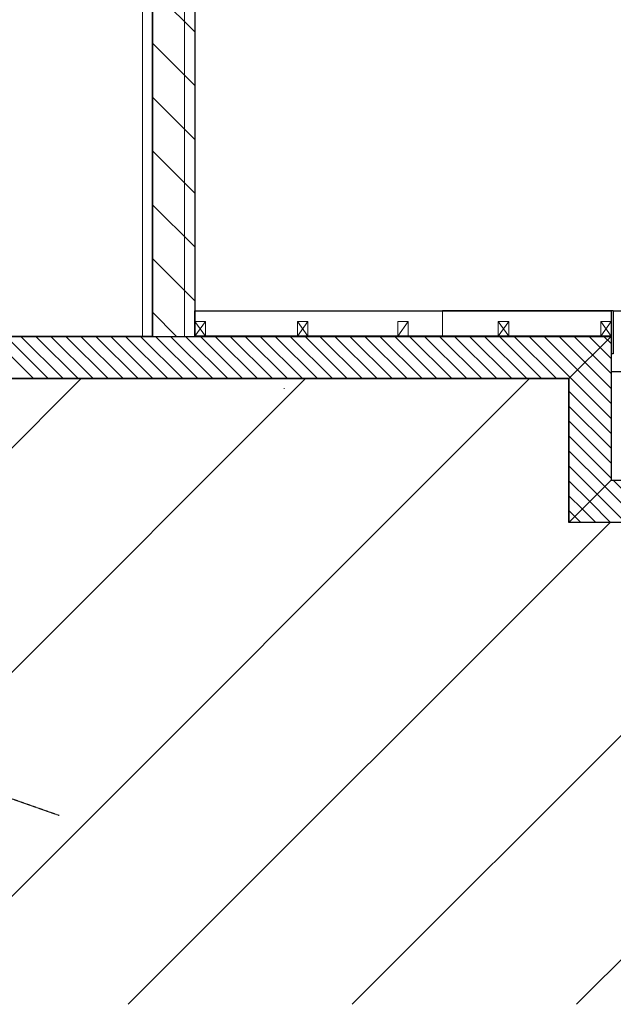
# Model space of a CAD drawing. Units: millimetres. Extents: x 2 to 56538, y -2512 to 29406.
# Drawn here: x 25078 to 27886, y 2 to 4660 of the extents above; entities that cross this region are included whole.
import ezdxf

# ---------------------------------------------------------------- set-up
doc = ezdxf.new("R2010")
doc.units = ezdxf.units.MM
doc.linetypes.add('014-022_BTF_DCE_ARC_COUPES$0$DASH8', pattern=[0.06, 0.03, -0.03])
doc.linetypes.add('014-022_BTF_DCE_ARC_COUPES$0$Wipeout_Contour', pattern=[1, 0, -1])
doc.layers.add('0COUPE-Longitudinale', color=7, linetype='Continuous')
doc.layers.add('Fosse Pos Orchestre', color=7, linetype='Continuous')

msp = doc.modelspace()

# ---------------------------------------------------------------- linework, layer by layer
at = {"layer": '0COUPE-Longitudinale', "color": 7, "linetype": 'Continuous', "lineweight": 15, "extrusion": (1.22465e-16, 6.12323e-17, -1)}
for p, q in [((25658.09, 5501.86, -14215.249), (25658.09, 3161.86, -14215.249)), ((25858.09, 3161.86, -14215.249), (25858.09, 5501.86, -14215.249)), ((25658.09, 3161.86, -14215.249), (25158.09, 3161.86, -14215.249)), ((27876.09, 3161.86, -14215.249), (25858.09, 3161.86, -14215.249)), ((27876.09, 2993.86, -14215.249), (27876.09, 3161.86, -14215.249))]:
    msp.add_line(p, q, dxfattribs=at)
at = {"layer": '0COUPE-Longitudinale', "color": 1, "linetype": 'Continuous', "lineweight": 25, "extrusion": (1.22465e-16, 6.12323e-17, -1)}
for p, q in [((25705.435, 5471.86, -14215.249), (25705.435, 3161.84, -14215.249)), ((25705.435, 3161.84, -14215.249), (24865.476, 3161.84, -14215.249)), ((24865.501, 3161.84, -14215.249), (27876.09, 3161.84, -14215.249)), ((27876.09, 3161.84, -14215.249), (27876.09, 2481.84, -14215.249)), ((27676.09, 2961.84, -14215.249), (24865.501, 2961.84, -14215.249)), ((27676.09, 2281.84, -14215.249), (27676.09, 2961.84, -14215.249)), ((27876.09, 2481.84, -14215.249), (31077.296, 2481.84, -14215.249)), ((31077.296, 2281.84, -14215.249), (27676.09, 2281.84, -14215.249))]:
    msp.add_line(p, q, dxfattribs=at)
at = {"layer": '0COUPE-Longitudinale', "extrusion": (1.22465e-16, 6.12323e-17, -1)}
for p, q in [((25705.435, 3161.84, -14215.249), (25705.435, 5471.86, -14215.249)), ((25905.435, 5471.86, -14215.249), (25905.435, 3161.84, -14215.249)), ((25905.436, 3162.252, -14215.249), (25905.436, 3282.252, -14215.249)), ((25905.436, 3282.252, -14215.249), (27876.091, 3282.252, -14215.249)), ((27876.091, 3282.252, -14215.249), (27876.091, 3162.252, -14215.249)), ((24865.501, 3161.84, -14215.249), (27876.09, 3161.84, -14215.249)), ((27876.091, 3162.252, -14215.249), (25905.436, 3162.252, -14215.249)), ((27676.09, 2961.84, -14215.249), (27876.09, 3161.84, -14215.249)), ((27876.09, 3161.84, -14215.249), (27876.09, 2481.84, -14215.249)), ((27676.09, 2961.84, -14215.249), (24865.501, 2961.84, -14215.249)), ((24865.501, 2961.84, -14215.249), (26503.4, 2961.84, -14215.249)), ((26503.4, 2961.84, -14215.249), (26953.4, 2961.84, -14215.249)), ((26953.4, 2961.84, -14215.249), (27676.09, 2961.84, -14215.249)), ((27676.09, 2961.84, -14215.249), (27676.09, 2281.84, -14215.249)), ((27676.09, 2281.84, -14215.249), (27876.09, 2481.84, -14215.249)), ((27876.09, 2481.84, -14215.249), (31287.296, 2481.84, -14215.249)), ((31077.296, 2281.84, -14215.249), (27676.09, 2281.84, -14215.249))]:
    msp.add_line(p, q, dxfattribs=at)
at = {"layer": '0COUPE-Longitudinale', "linetype": 'Continuous', "lineweight": 25, "extrusion": (1.22465e-16, 6.12323e-17, -1)}
msp.add_line((25905.435, 5471.86, -14215.249), (25905.435, 3161.84, -14215.249), dxfattribs=at)
at = {"layer": '0COUPE-Longitudinale', "color": 8, "linetype": 'Continuous', "lineweight": 5, "true_color": 0x7f7f7f, "extrusion": (1.22465e-16, 6.12323e-17, -1)}
for p, q in [((25905.435, 4603.002, -14215.249), (25705.435, 4803.002, -14215.249)), ((25905.435, 4348.444, -14215.249), (25705.435, 4548.444, -14215.249)), ((25905.435, 4093.886, -14215.249), (25705.435, 4293.886, -14215.249)), ((25905.435, 3839.327, -14215.249), (25705.435, 4039.327, -14215.249)), ((25905.435, 3584.769, -14215.249), (25705.435, 3784.769, -14215.249)), ((25905.435, 3330.21, -14215.249), (25705.435, 3530.21, -14215.249)), ((25819.247, 3161.84, -14215.249), (25705.435, 3275.652, -14215.249)), ((25142.42, 2961.84, -14215.249), (24942.42, 3161.84, -14215.249)), ((25213.131, 2961.84, -14215.249), (25013.131, 3161.84, -14215.249)), ((25283.842, 2961.84, -14215.249), (25083.842, 3161.84, -14215.249)), ((25354.552, 2961.84, -14215.249), (25154.552, 3161.84, -14215.249)), ((25425.263, 2961.84, -14215.249), (25225.263, 3161.84, -14215.249)), ((25495.974, 2961.84, -14215.249), (25295.974, 3161.84, -14215.249)), ((25566.684, 2961.84, -14215.249), (25366.684, 3161.84, -14215.249)), ((25637.395, 2961.84, -14215.249), (25437.395, 3161.84, -14215.249)), ((25708.106, 2961.84, -14215.249), (25508.106, 3161.84, -14215.249)), ((25778.817, 2961.84, -14215.249), (25578.817, 3161.84, -14215.249)), ((25849.527, 2961.84, -14215.249), (25649.527, 3161.84, -14215.249)), ((25920.238, 2961.84, -14215.249), (25720.238, 3161.84, -14215.249)), ((25990.949, 2961.84, -14215.249), (25790.949, 3161.84, -14215.249)), ((26061.659, 2961.84, -14215.249), (25861.659, 3161.84, -14215.249)), ((26132.37, 2961.84, -14215.249), (25932.37, 3161.84, -14215.249)), ((26203.081, 2961.84, -14215.249), (26003.081, 3161.84, -14215.249)), ((26273.791, 2961.84, -14215.249), (26073.791, 3161.84, -14215.249)), ((26344.502, 2961.84, -14215.249), (26144.502, 3161.84, -14215.249)), ((26415.213, 2961.84, -14215.249), (26215.213, 3161.84, -14215.249)), ((26485.923, 2961.84, -14215.249), (26285.923, 3161.84, -14215.249)), ((26556.634, 2961.84, -14215.249), (26356.634, 3161.84, -14215.249)), ((26627.345, 2961.84, -14215.249), (26427.345, 3161.84, -14215.249)), ((26698.055, 2961.84, -14215.249), (26498.055, 3161.84, -14215.249)), ((26768.766, 2961.84, -14215.249), (26568.766, 3161.84, -14215.249)), ((26839.477, 2961.84, -14215.249), (26639.477, 3161.84, -14215.249)), ((26910.187, 2961.84, -14215.249), (26710.187, 3161.84, -14215.249)), ((26980.898, 2961.84, -14215.249), (26780.898, 3161.84, -14215.249)), ((27051.609, 2961.84, -14215.249), (26851.609, 3161.84, -14215.249)), ((27122.319, 2961.84, -14215.249), (26922.319, 3161.84, -14215.249)), ((27193.03, 2961.84, -14215.249), (26993.03, 3161.84, -14215.249)), ((27263.741, 2961.84, -14215.249), (27063.741, 3161.84, -14215.249)), ((27334.451, 2961.84, -14215.249), (27134.451, 3161.84, -14215.249)), ((27405.162, 2961.84, -14215.249), (27205.162, 3161.84, -14215.249)), ((27475.873, 2961.84, -14215.249), (27275.873, 3161.84, -14215.249)), ((27546.583, 2961.84, -14215.249), (27346.583, 3161.84, -14215.249)), ((27617.294, 2961.84, -14215.249), (27417.294, 3161.84, -14215.249)), ((27682.047, 2967.797, -14215.249), (27488.005, 3161.84, -14215.249)), ((27876.09, 2844.465, -14215.249), (27558.716, 3161.84, -14215.249)), ((27752.758, 3038.508, -14215.249), (27629.426, 3161.84, -14215.249)), ((27876.09, 2985.887, -14215.249), (27700.137, 3161.84, -14215.249)), ((27876.09, 3056.597, -14215.249), (27770.848, 3161.84, -14215.249)), ((27876.09, 3127.308, -14215.249), (27841.558, 3161.84, -14215.249)), ((27876.09, 2915.176, -14215.249), (27752.758, 3038.508, -14215.249)), ((27876.09, 2773.755, -14215.249), (27682.047, 2967.797, -14215.249)), ((27876.09, 2703.044, -14215.249), (27676.09, 2903.044, -14215.249)), ((27876.09, 2632.333, -14215.249), (27676.09, 2832.333, -14215.249)), ((27876.09, 2561.622, -14215.249), (27676.09, 2761.622, -14215.249)), ((27876.09, 2490.912, -14215.249), (27676.09, 2690.912, -14215.249)), ((27845.271, 2451.02, -14215.249), (27676.09, 2620.201, -14215.249)), ((27943.741, 2281.84, -14215.249), (27676.09, 2549.49, -14215.249)), ((27774.56, 2380.31, -14215.249), (27676.09, 2478.78, -14215.249)), ((28085.162, 2281.84, -14215.249), (27885.162, 2481.84, -14215.249)), ((28014.451, 2281.84, -14215.249), (27845.271, 2451.02, -14215.249)), ((27739.205, 2344.954, -14215.249), (27676.09, 2408.069, -14215.249)), ((27873.03, 2281.84, -14215.249), (27774.56, 2380.31, -14215.249)), ((27703.849, 2309.599, -14215.249), (27676.09, 2337.358, -14215.249)), ((27802.319, 2281.84, -14215.249), (27739.205, 2344.954, -14215.249)), ((27731.609, 2281.84, -14215.249), (27703.849, 2309.599, -14215.249))]:
    msp.add_line(p, q, dxfattribs=at)
at = {"layer": '0COUPE-Longitudinale', "linetype": '014-022_BTF_DCE_ARC_COUPES$0$Wipeout_Contour', "lineweight": 9, "extrusion": (1.22465e-16, 6.12323e-17, -1)}
for p, q in [((25905.436, 3162.252, -14215.249), (25905.436, 3282.252, -14215.249)), ((25905.436, 3282.252, -14215.249), (27876.091, 3282.252, -14215.249)), ((27876.091, 3282.252, -14215.249), (27876.091, 3162.252, -14215.249)), ((27876.091, 3162.252, -14215.249), (25905.436, 3162.252, -14215.249))]:
    msp.add_line(p, q, dxfattribs=at)
at = {"layer": '0COUPE-Longitudinale', "linetype": 'Continuous', "lineweight": 15, "extrusion": (1.22465e-16, 6.12323e-17, -1)}
msp.add_line((27077.706, 3281.86, -14215.249), (27077.706, 3161.86, -14215.249), dxfattribs=at)
at = {"layer": '0COUPE-Longitudinale', "linetype": 'Continuous', "lineweight": 9, "extrusion": (1.22465e-16, 6.12323e-17, -1)}
for p, q in [((25956.091, 3232.252, -14215.249), (25906.091, 3162.252, -14215.249)), ((25906.091, 3232.252, -14215.249), (25956.091, 3162.252, -14215.249)), ((25906.091, 3232.252, -14215.249), (25956.091, 3232.252, -14215.249)), ((25906.091, 3162.252, -14215.249), (25906.091, 3232.252, -14215.249)), ((25956.091, 3232.252, -14215.249), (25956.091, 3162.252, -14215.249)), ((26441.091, 3232.252, -14215.249), (26391.091, 3162.252, -14215.249)), ((26391.091, 3232.252, -14215.249), (26441.091, 3162.252, -14215.249)), ((26391.091, 3232.252, -14215.249), (26441.091, 3232.252, -14215.249)), ((26391.091, 3162.252, -14215.249), (26391.091, 3232.252, -14215.249)), ((26441.091, 3232.252, -14215.249), (26441.091, 3162.252, -14215.249)), ((26916.091, 3232.252, -14215.249), (26866.091, 3162.252, -14215.249)), ((26916.091, 3232.252, -14215.249), (26866.091, 3232.252, -14215.249)), ((26866.091, 3232.252, -14215.249), (26866.091, 3162.252, -14215.249)), ((26916.091, 3162.252, -14215.249), (26916.091, 3232.252, -14215.249)), ((27341.091, 3232.252, -14215.249), (27391.091, 3162.252, -14215.249)), ((27391.091, 3232.252, -14215.249), (27341.091, 3162.252, -14215.249)), ((27391.091, 3232.252, -14215.249), (27341.091, 3232.252, -14215.249)), ((27341.091, 3232.252, -14215.249), (27341.091, 3162.252, -14215.249)), ((27391.091, 3162.252, -14215.249), (27391.091, 3232.252, -14215.249)), ((27826.091, 3232.252, -14215.249), (27876.091, 3162.252, -14215.249)), ((27876.091, 3232.252, -14215.249), (27826.091, 3162.252, -14215.249)), ((27876.091, 3232.252, -14215.249), (27826.091, 3232.252, -14215.249)), ((27826.091, 3232.252, -14215.249), (27826.091, 3162.252, -14215.249)), ((27876.091, 3162.252, -14215.249), (27876.091, 3232.252, -14215.249)), ((25956.091, 3162.252, -14215.249), (25906.091, 3162.252, -14215.249)), ((26441.091, 3162.252, -14215.249), (26391.091, 3162.252, -14215.249)), ((26866.091, 3162.252, -14215.249), (26916.091, 3162.252, -14215.249)), ((27341.091, 3162.252, -14215.249), (27391.091, 3162.252, -14215.249)), ((27826.091, 3162.252, -14215.249), (27876.091, 3162.252, -14215.249))]:
    msp.add_line(p, q, dxfattribs=at)
at = {"layer": '0COUPE-Longitudinale', "color": 1, "linetype": 'Continuous', "lineweight": 13, "extrusion": (1.22465e-16, 6.12323e-17, -1)}
msp.add_line((27253.661, 3161.84, -14215.249), (27441.161, 3161.84, -14215.249), dxfattribs=at)
at = {"layer": '0COUPE-Longitudinale', "color": 5, "linetype": 'Continuous', "lineweight": 15, "extrusion": (1.22465e-16, 6.12323e-17, -1)}
for p, q in [((23469.083, 1.86, -14215.249), (26429.063, 2961.84, -14215.249)), ((24529.743, 1.86, -14215.249), (27489.723, 2961.84, -14215.249)), ((24865.499, 2458.936, -14215.249), (25368.403, 2961.84, -14215.249)), ((25590.403, 1.86, -14215.249), (27870.383, 2281.84, -14215.249)), ((26651.064, 1.86, -14215.249), (28931.043, 2281.84, -14215.249)), ((27711.724, 1.86, -14215.249), (29991.704, 2281.84, -14215.249))]:
    msp.add_line(p, q, dxfattribs=at)
at = {"layer": '0COUPE-Longitudinale', "color": 54, "linetype": 'Continuous', "lineweight": 18, "extrusion": (1.22465e-16, 6.12323e-17, -1)}
msp.add_line((26327.121, 2915.426, -14215.249), (26330.121, 2915.426, -14215.249), dxfattribs=at)
at = {"layer": '0COUPE-Longitudinale', "color": 1, "linetype": '014-022_BTF_DCE_ARC_COUPES$0$DASH8', "lineweight": 25, "extrusion": (1.22465e-16, 6.12323e-17, -1)}
msp.add_line((25265.226, 894.749, -14215.249), (24189.581, 1270.712, -14215.249), dxfattribs=at)
at = {"layer": 'Fosse Pos Orchestre', "extrusion": (1.22465e-16, 6.12323e-17, -1)}
for p, q in [((27885.682, 3281.86, -14215.249), (27077.706, 3281.86, -14215.249)), ((27885.682, 3281.86, -14215.249), (30583.681, 3281.86, -14215.249)), ((27885.682, 3281.86, -14215.249), (27885.682, 3078.86, -14215.249)), ((27885.682, 3078.86, -14215.249), (27876.09, 3078.86, -14215.249)), ((28076.09, 2993.86, -14215.249), (27876.09, 2993.86, -14215.249))]:
    msp.add_line(p, q, dxfattribs=at)

doc.saveas('drawing.dxf')
